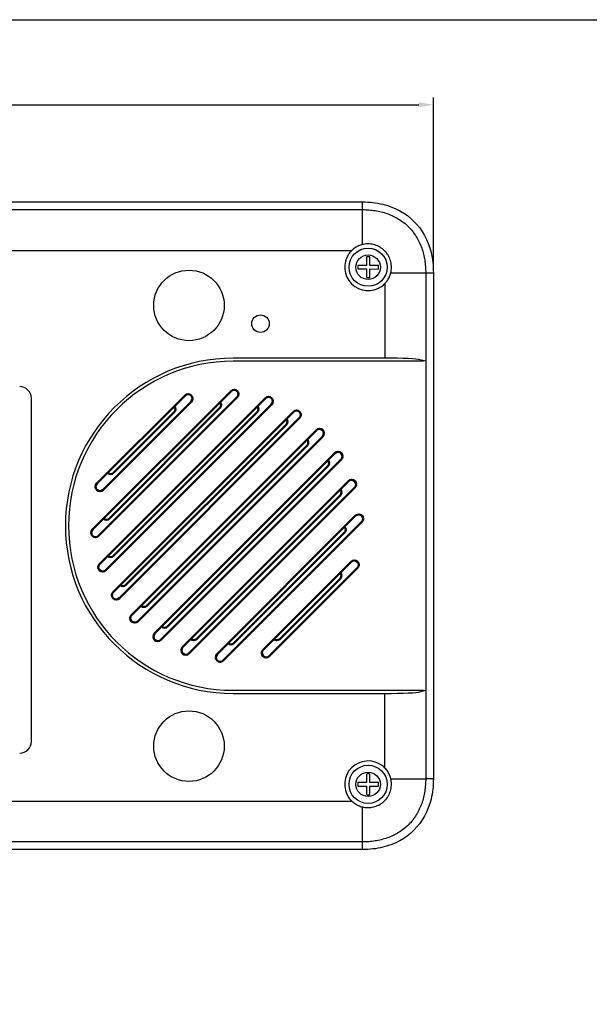
# Model space of a CAD drawing. Units: millimetres. Extents: x 96881 to 102121, y 236142 to 237971.
# Drawn here: x 97157 to 97254, y 236378 to 236546 of the extents above; entities that cross this region are included whole.
import ezdxf

# ---------------------------------------------------------------- set-up
doc = ezdxf.new("R2010")
doc.units = ezdxf.units.MM
doc.layers.add('1', color=7, linetype='Continuous')
doc.layers.add('2', color=5, linetype='Continuous')
doc.styles.get("Standard").update_dxf_attribs({"font": 'isocpeui.ttf'})
doc.dimstyles.new('ISO-25', dxfattribs={"dimtxt": 2.5, "dimasz": 2.5, "dimexe": 1.25, "dimexo": 0.625, "dimtad": 1, "dimtxsty": 'Standard', "dimcen": 2.5, "dimadec": 0, "dimazin": 0, "dimtfac": 1, "dimtmove": 0, "dimatfit": 3, "dimfxl": 1, "dimarcsym": 0})

# ---------------------------------------------------------------- blocks, each defined once
blk = doc.blocks.new('*D61')
at = {"layer": '2', "color": 0, "lineweight": -2, "transparency": 16777216}
for p, q in [((96924.14, 236503.14), (96924.14, 236532.38)), ((97227.35, 236503.14), (97227.35, 236532.38)), ((96926.64, 236531.13), (97224.85, 236531.13))]:
    blk.add_line(p, q, dxfattribs=at)
at = {"layer": '2', "color": 0, "transparency": 16777216}
for points in [[(96926.64, 236531.54), (96926.64, 236530.71), (96924.14, 236531.13)], [(97224.85, 236531.54), (97224.85, 236530.71), (97227.35, 236531.13)]]:
    blk.add_solid(points, dxfattribs=at)
at = {"layer": 'Defpoints', "color": 0, "transparency": 16777216}
for p in [(97227.35, 236531.13), (96924.14, 236502.52), (97227.35, 236502.52)]:
    blk.add_point(p, dxfattribs=at)
at = {"layer": '2', "color": 0, "transparency": 16777216, "insert": (97075.74, 236533.25), "char_height": 3, "attachment_point": 5}
blk.add_mtext('300', dxfattribs=at)

msp = doc.modelspace()

# ---------------------------------------------------------------- linework, layer by layer
at = {"color": 18, "true_color": 0x000000}
for p, q in [((97144.70369, 236513.27193), (97215.28393, 236513.27193)), ((97215.28393, 236514.44543), (97215.28393, 236514.5804)), ((97215.28393, 236514.44293), (97215.28393, 236514.44543)), ((97215.28393, 236513.27193), (97215.28393, 236514.44293)), ((97154.92298, 236506.33099), (97213.46163, 236506.33099)), ((97226.03674, 236502.51912), (97226.03674, 236430.24995)), ((97226.03674, 236502.51912), (97227.20774, 236502.51912)), ((97227.20889, 236502.51912), (97227.34519, 236502.51913)), ((97219.09579, 236500.69716), (97219.09579, 236488.00234)), ((97219.09579, 236488.00233), (97193.24031, 236488.00233)), ((97225.67655, 236487.47551), (97193.24031, 236487.47551)), ((97226.03674, 236487.47551), (97225.04517, 236487.72864)), ((97158.92435, 236422.78872), (97158.92435, 236481.16229)), ((97192.90187, 236482.41093), (97169.30488, 236458.81394)), ((97185.0687, 236481.64883), (97170.06698, 236466.64711)), ((97193.96253, 236481.35027), (97170.36554, 236457.75328)), ((97198.7544, 236481.19239), (97170.52342, 236452.96141)), ((97186.12936, 236480.58817), (97171.12764, 236465.58645)), ((97199.81506, 236480.13173), (97171.58408, 236451.90075)), ((97172.19383, 236460.71294), (97191.00287, 236479.52198)), ((97203.51862, 236478.88555), (97172.83027, 236448.19719)), ((97172.90094, 236468.49112), (97183.2247, 236478.81488)), ((97172.90094, 236454.34898), (97197.36683, 236478.81488)), ((97204.57928, 236477.82489), (97173.89093, 236447.13653)), ((97175.02226, 236449.39923), (97202.31658, 236476.69356)), ((97175.97685, 236444.27271), (97207.4431, 236475.73896)), ((97177.03751, 236443.21205), (97208.50376, 236474.6783)), ((97178.55779, 236445.8637), (97205.85211, 236473.15802)), ((97210.58969, 236471.81448), (97179.90133, 236441.12612)), ((97211.65035, 236470.75382), (97180.96199, 236440.06546)), ((97182.09333, 236442.32817), (97209.38765, 236469.62249)), ((97212.89653, 236467.05026), (97184.66556, 236438.81928)), ((97213.95719, 236465.9896), (97185.72622, 236437.75862)), ((97187.04307, 236440.20685), (97211.50897, 236464.67274)), ((97214.11508, 236461.19773), (97190.51808, 236437.60074)), ((97215.17574, 236460.13707), (97191.57874, 236436.54008)), ((97193.40703, 236439.49974), (97212.21607, 236458.30878)), ((97213.35297, 236453.36456), (97198.35125, 236438.36284)), ((97214.41363, 236452.3039), (97199.41191, 236437.30218)), ((97201.18521, 236440.20685), (97211.50897, 236450.5306)), ((97192.24031, 236431.47551), (97225.61119, 236431.47551)), ((97193.24031, 236431.47551), (97225.67655, 236431.47551)), ((97193.24031, 236430.94868), (97219.09579, 236430.94868)), ((97219.09579, 236418.25386), (97219.09579, 236430.94868)), ((97225.04517, 236431.22237), (97226.03674, 236431.47551)), ((97226.03674, 236430.24995), (97226.03674, 236416.43189)), ((97227.20774, 236416.43189), (97226.03674, 236416.43189)), ((97227.20774, 236416.43189), (97227.21023, 236416.43189)), ((97227.21024, 236416.43189), (97227.3452, 236416.43189)), ((97154.92298, 236412.62003), (97213.46163, 236412.62003)), ((97215.28393, 236405.67908), (97153.18265, 236405.67908)), ((97215.28392, 236404.50692), (97215.28394, 236404.37062)), ((97215.28393, 236404.50808), (97215.28393, 236405.67908))]:
    msp.add_line(p, q, dxfattribs=at)
at = {"color": 18, "linetype": 'Continuous', "true_color": 0x000000}
for p, q in [((97215.93963, 236505.21554), (97215.93808, 236503.77822)), ((97216.54319, 236503.77757), (97216.54473, 236505.21489)), ((97214.50011, 236503.17466), (97215.93743, 236503.17312)), ((97215.93808, 236503.77822), (97214.50077, 236503.77977)), ((97215.93743, 236503.17312), (97215.93589, 236501.7358)), ((97216.54099, 236501.73515), (97216.54254, 236503.17247)), ((97216.54254, 236503.17247), (97217.97985, 236503.17092)), ((97217.9805, 236503.77603), (97216.54319, 236503.77757)), ((97215.93808, 236415.77822), (97214.50077, 236415.77977)), ((97215.93963, 236417.21554), (97215.93808, 236415.77822)), ((97216.54319, 236415.77757), (97216.54473, 236417.21489)), ((97217.9805, 236415.77603), (97216.54319, 236415.77757)), ((97214.50011, 236415.17466), (97215.93743, 236415.17312)), ((97215.93743, 236415.17312), (97215.93589, 236413.7358)), ((97216.54099, 236413.73515), (97216.54254, 236415.17247)), ((97216.54254, 236415.17247), (97217.97985, 236415.17092))]:
    msp.add_line(p, q, dxfattribs=at)
at = {"color": 18, "linetype": 'Continuous', "lineweight": 50, "true_color": 0x000000}
for p, q in [((97192.90187, 236482.41093), (97169.30488, 236458.81394)), ((97185.0687, 236481.64883), (97170.06698, 236466.64711)), ((97193.96253, 236481.35027), (97170.36554, 236457.75328)), ((97198.7544, 236481.19239), (97170.52342, 236452.96141)), ((97186.12936, 236480.58817), (97171.12764, 236465.58645)), ((97199.81506, 236480.13173), (97171.58408, 236451.90075)), ((97172.19383, 236460.71294), (97191.00287, 236479.52198)), ((97203.51862, 236478.88555), (97172.83027, 236448.19719)), ((97172.90094, 236468.49112), (97183.2247, 236478.81488)), ((97172.90094, 236454.34898), (97197.36683, 236478.81488)), ((97204.57928, 236477.82489), (97173.89093, 236447.13653)), ((97175.02226, 236449.39923), (97202.31658, 236476.69356)), ((97175.97685, 236444.27271), (97207.4431, 236475.73896)), ((97177.03751, 236443.21205), (97208.50376, 236474.6783)), ((97178.55779, 236445.8637), (97205.85211, 236473.15802)), ((97210.58969, 236471.81448), (97179.90133, 236441.12612)), ((97211.65035, 236470.75382), (97180.96199, 236440.06546)), ((97182.09333, 236442.32817), (97209.38765, 236469.62249)), ((97212.89653, 236467.05026), (97184.66556, 236438.81928)), ((97213.95719, 236465.9896), (97185.72622, 236437.75862)), ((97187.04307, 236440.20685), (97211.50897, 236464.67274)), ((97214.11508, 236461.19773), (97190.51808, 236437.60074)), ((97215.17574, 236460.13707), (97191.57874, 236436.54008)), ((97193.40703, 236439.49974), (97212.21607, 236458.30878)), ((97213.35297, 236453.36456), (97198.35125, 236438.36284)), ((97214.41363, 236452.3039), (97199.41191, 236437.30218)), ((97201.18521, 236440.20685), (97211.50897, 236450.5306))]:
    msp.add_line(p, q, dxfattribs=at)
at = {"color": 1}
msp.add_lwpolyline([(97466.12174, 236218.28891), (96893.68431, 236218.28891), (96893.68431, 236545.59767), (97466.12174, 236545.59767)], close=True, dxfattribs=at)
at = {"color": 18, "true_color": 0x000000}
for centre, radius in [((97216.24031, 236503.47535), 3.25), ((97185.74031, 236496.97551), 6), ((97185.74031, 236421.97551), 6), ((97216.24031, 236415.47535), 3.25)]:
    msp.add_circle(centre, radius, dxfattribs=at)
at = {"color": 18, "linetype": 'Continuous', "true_color": 0x000000}
for centre in [(97216.24031, 236503.47535), (97216.24031, 236415.47535)]:
    msp.add_circle(centre, 2.08333, dxfattribs=at)
at = {"color": 18, "true_color": 0x000000}
for centre, radius, start, end in [((97216.24031, 236503.47535), 3.98645, 145.0517038, 304.9460662), ((97193.24031, 236459.47551), 28.52682, 90, 270), ((97193.24031, 236459.47551), 28, 90, 270), ((97185.59903, 236481.1185), 0.75, 45, 135), ((97185.59903, 236481.1185), 0.75, 315, 45), ((97193.4322, 236481.8806), 0.75, 45, 135), ((97193.4322, 236481.8806), 0.75, 315, 45), ((97199.28473, 236480.66206), 0.75, 45, 135), ((97199.28473, 236480.66206), 0.75, 315, 45), ((97182.72972, 236479.30985), 0.7, 315, 45), ((97190.5079, 236480.01696), 0.7, 315, 45), ((97196.87186, 236479.30985), 0.7, 315, 45), ((97204.04895, 236478.35522), 0.75, 45, 135), ((97204.04895, 236478.35522), 0.75, 315, 45), ((97201.82161, 236477.18853), 0.7, 315, 45), ((97207.97343, 236475.20863), 0.75, 45, 135), ((97207.97343, 236475.20863), 0.75, 315, 45), ((97205.35714, 236473.653), 0.7, 315, 45), ((97211.12002, 236471.28415), 0.75, 45, 135), ((97211.12002, 236471.28415), 0.75, 315, 45), ((97208.89267, 236470.11746), 0.7, 315, 45), ((97172.40596, 236468.98609), 0.7, 225, 315), ((97170.59731, 236466.11678), 0.75, 135, 225), ((97213.42686, 236466.51993), 0.75, 45, 135), ((97213.42686, 236466.51993), 0.75, 315, 45), ((97170.59731, 236466.11678), 0.75, 225, 315), ((97211.01399, 236465.16771), 0.7, 315, 45), ((97214.64541, 236460.6674), 0.75, 45, 135), ((97214.64541, 236460.6674), 0.75, 315, 45), ((97171.69886, 236461.20792), 0.7, 225, 315), ((97169.83521, 236458.28361), 0.75, 135, 225), ((97169.83521, 236458.28361), 0.75, 225, 315), ((97211.7211, 236458.80375), 0.7, 315, 45), ((97172.40596, 236454.84396), 0.7, 225, 315), ((97171.05375, 236452.43108), 0.75, 135, 225), ((97213.8833, 236452.83423), 0.75, 45, 135), ((97213.8833, 236452.83423), 0.75, 315, 45), ((97171.05375, 236452.43108), 0.75, 225, 315), ((97211.01399, 236451.02558), 0.7, 315, 45), ((97174.52728, 236449.89421), 0.7, 225, 315), ((97173.3606, 236447.66686), 0.75, 135, 225), ((97173.3606, 236447.66686), 0.75, 225, 315), ((97176.50718, 236443.74238), 0.75, 135, 225), ((97178.06282, 236446.35867), 0.7, 225, 315), ((97176.50718, 236443.74238), 0.75, 225, 315), ((97180.43166, 236440.59579), 0.75, 135, 225), ((97181.59835, 236442.82314), 0.7, 225, 315), ((97180.43166, 236440.59579), 0.75, 225, 315), ((97186.5481, 236440.70182), 0.7, 225, 315), ((97192.91206, 236439.99471), 0.7, 225, 315), ((97200.69023, 236440.70182), 0.7, 225, 315), ((97185.19589, 236438.28895), 0.75, 135, 225), ((97185.19589, 236438.28895), 0.75, 225, 315), ((97191.04841, 236437.07041), 0.75, 135, 225), ((97198.88158, 236437.83251), 0.75, 135, 225), ((97191.04841, 236437.07041), 0.75, 225, 315), ((97198.88158, 236437.83251), 0.75, 225, 315), ((97216.24031, 236415.47535), 3.98645, 55.0539338, 214.9438362)]:
    msp.add_arc(centre, radius, start, end, dxfattribs=at)
at = {"color": 18, "linetype": 'Continuous', "true_color": 0x000000}
for centre, start, end in [((97216.24031, 236503.47535), 80.0736695, 99.8031411), ((97216.24031, 236503.47535), 170.0736695, 189.8031411), ((97216.24031, 236503.47535), 350.0736695, 9.8031411), ((97216.24031, 236503.47535), 260.0736695, 279.8031411), ((97216.24031, 236415.47535), 170.0736695, 189.8031411), ((97216.24031, 236415.47535), 80.0736695, 99.8031411), ((97216.24031, 236415.47535), 350.0736695, 9.8031411), ((97216.24031, 236415.47535), 260.0736695, 279.8031411)]:
    msp.add_arc(centre, 1.76598, start, end, dxfattribs=at)
at = {"color": 18, "linetype": 'Continuous', "lineweight": 50, "true_color": 0x000000}
for centre, radius, start, end in [((97185.59903, 236481.1185), 0.75, 45, 135), ((97185.59903, 236481.1185), 0.75, 315, 45), ((97193.4322, 236481.8806), 0.75, 45, 135), ((97193.4322, 236481.8806), 0.75, 315, 45), ((97199.28473, 236480.66206), 0.75, 45, 135), ((97199.28473, 236480.66206), 0.75, 315, 45), ((97182.72972, 236479.30985), 0.7, 315, 45), ((97190.5079, 236480.01696), 0.7, 315, 45), ((97196.87186, 236479.30985), 0.7, 315, 45), ((97204.04895, 236478.35522), 0.75, 45, 135), ((97204.04895, 236478.35522), 0.75, 315, 45), ((97201.82161, 236477.18853), 0.7, 315, 45), ((97207.97343, 236475.20863), 0.75, 45, 135), ((97207.97343, 236475.20863), 0.75, 315, 45), ((97205.35714, 236473.653), 0.7, 315, 45), ((97211.12002, 236471.28415), 0.75, 45, 135), ((97211.12002, 236471.28415), 0.75, 315, 45), ((97208.89267, 236470.11746), 0.7, 315, 45), ((97172.40596, 236468.98609), 0.7, 225, 315), ((97170.59731, 236466.11678), 0.75, 135, 225), ((97213.42686, 236466.51993), 0.75, 45, 135), ((97213.42686, 236466.51993), 0.75, 315, 45), ((97170.59731, 236466.11678), 0.75, 225, 315), ((97211.01399, 236465.16771), 0.7, 315, 45), ((97214.64541, 236460.6674), 0.75, 45, 135), ((97214.64541, 236460.6674), 0.75, 315, 45), ((97171.69886, 236461.20792), 0.7, 225, 315), ((97169.83521, 236458.28361), 0.75, 135, 225), ((97169.83521, 236458.28361), 0.75, 225, 315), ((97211.7211, 236458.80375), 0.7, 315, 45), ((97172.40596, 236454.84396), 0.7, 225, 315), ((97171.05375, 236452.43108), 0.75, 135, 225), ((97213.8833, 236452.83423), 0.75, 45, 135), ((97213.8833, 236452.83423), 0.75, 315, 45), ((97171.05375, 236452.43108), 0.75, 225, 315), ((97211.01399, 236451.02558), 0.7, 315, 45), ((97174.52728, 236449.89421), 0.7, 225, 315), ((97173.3606, 236447.66686), 0.75, 135, 225), ((97173.3606, 236447.66686), 0.75, 225, 315), ((97176.50718, 236443.74238), 0.75, 135, 225), ((97178.06282, 236446.35867), 0.7, 225, 315), ((97176.50718, 236443.74238), 0.75, 225, 315), ((97180.43166, 236440.59579), 0.75, 135, 225), ((97181.59835, 236442.82314), 0.7, 225, 315), ((97180.43166, 236440.59579), 0.75, 225, 315), ((97186.5481, 236440.70182), 0.7, 225, 315), ((97192.91206, 236439.99471), 0.7, 225, 315), ((97200.69023, 236440.70182), 0.7, 225, 315), ((97185.19589, 236438.28895), 0.75, 135, 225), ((97185.19589, 236438.28895), 0.75, 225, 315), ((97191.04841, 236437.07041), 0.75, 135, 225), ((97198.88158, 236437.83251), 0.75, 135, 225), ((97191.04841, 236437.07041), 0.75, 225, 315), ((97198.88158, 236437.83251), 0.75, 225, 315)]:
    msp.add_arc(centre, radius, start, end, dxfattribs=at)
at = {"color": 18, "true_color": 0x000000}
for centre, major_axis, ratio, start_param, end_param in [((97219.09579, 236487.68788), (6, 0), 0.052407779, 0.129981945, 1.570796327), ((97156.91887, 236481.15406), (1.42197, 1.42197), 0.994548011, 5.499156672, 7.067213943), ((97219.09579, 236431.26313), (6, 0), 0.052407779, 4.71238898, 6.153203362), ((97156.91887, 236422.79695), (1.42197, -1.42197), 0.994548011, 5.499156672, 7.067213943)]:
    msp.add_ellipse(centre, major_axis=major_axis, ratio=ratio, start_param=start_param, end_param=end_param, dxfattribs=at)
for points, knots in [([(97215.28383, 236507.32745), (97215.28383, 236507.79514), (97215.28384, 236508.24815), (97215.28384, 236508.6855), (97215.28385, 236509.28855), (97215.28386, 236509.8618), (97215.28387, 236510.90603), (97215.28388, 236511.37689), (97215.28389, 236512.18108), (97215.2839, 236512.51431), (97215.28391, 236513.01827), (97215.28392, 236513.18893), (97215.28393, 236513.27193)], [-0.181303757, -0.181303757, -0.181303757, -0.181303757, 0, 0, 0, 0.25, 0.25, 0.5, 0.5, 0.75, 0.75, 1, 1, 1, 1]), ([(97215.28393, 236513.27193), (97215.46188, 236513.27193), (97215.643, 236513.26873), (97216.00067, 236513.25572), (97216.17903, 236513.24591), (97216.71266, 236513.20626), (97217.06645, 236513.16621), (97217.76983, 236513.05661), (97218.11941, 236512.98707), (97218.8139, 236512.81543), (97219.1604, 236512.71269), (97220.17571, 236512.35541), (97220.8226, 236512.05248), (97221.74141, 236511.4868), (97222.03723, 236511.28042), (97222.59738, 236510.8388), (97222.86329, 236510.60263), (97223.36661, 236510.09937), (97223.60403, 236509.83229), (97224.04969, 236509.2665), (97224.25507, 236508.97122), (97224.81566, 236508.05991), (97225.11878, 236507.41468), (97225.59713, 236506.05591), (97225.76546, 236505.36208), (97225.93037, 236504.30676), (97225.97072, 236503.95235), (97226.0106, 236503.417), (97226.02046, 236503.23793), (97226.03353, 236502.87861), (97226.03672, 236502.69708), (97226.03674, 236502.51912)], [0, 0, 0, 0, 0.03125, 0.03125, 0.0625, 0.0625, 0.125, 0.125, 0.1875, 0.1875, 0.25, 0.25, 0.375, 0.375, 0.4375, 0.4375, 0.5, 0.5, 0.5625, 0.5625, 0.625, 0.625, 0.75, 0.75, 0.875, 0.875, 0.9375, 0.9375, 0.96875, 0.96875, 1, 1, 1, 1]), ([(97215.47615, 236507.3692), (97215.22345, 236507.32077), (97214.97612, 236507.24818), (97214.50542, 236507.06039), (97214.28142, 236506.94547), (97213.85481, 236506.6723), (97213.65278, 236506.51361), (97213.28708, 236506.16366), (97213.121, 236505.97109), (97212.97274, 236505.75893)], [0, 0, 0, 0, 0.25, 0.25, 0.5, 0.5, 0.75, 0.75, 1, 1, 1, 1]), ([(97220.13411, 236502.71091), (97220.1954, 236503.03062), (97220.2174, 236503.35292), (97220.18288, 236504.00263), (97220.12615, 236504.32289), (97219.93809, 236504.93972), (97219.80419, 236505.24127), (97219.55538, 236505.65587), (97219.46426, 236505.78866), (97219.26551, 236506.04334), (97219.15707, 236506.16599), (97218.81208, 236506.51052), (97218.558, 236506.70837), (97218.14121, 236506.95808), (97217.99546, 236507.03364), (97217.69934, 236507.16478), (97217.54825, 236507.22092), (97217.08602, 236507.36157), (97216.76145, 236507.41854), (97216.11688, 236507.4522), (97215.79586, 236507.43047), (97215.47615, 236507.3692)], [0, 0, 0, 0, 0.125, 0.125, 0.25, 0.25, 0.375, 0.375, 0.4375, 0.4375, 0.5, 0.5, 0.625, 0.625, 0.6875, 0.6875, 0.75, 0.75, 0.875, 0.875, 1, 1, 1, 1]), ([(97218.52377, 236500.20769), (97218.73591, 236500.35593), (97218.93248, 236500.52562), (97219.28265, 236500.89263), (97219.43815, 236501.09101), (97219.71152, 236501.51836), (97219.82792, 236501.74606), (97220.01426, 236502.21481), (97220.08561, 236502.45796), (97220.13411, 236502.71091)], [0, 0, 0, 0, 0.25, 0.25, 0.5, 0.5, 0.75, 0.75, 1, 1, 1, 1]), ([(97220.09234, 236502.51837), (97220.56004, 236502.51843), (97221.01306, 236502.51849), (97221.4504, 236502.51854), (97222.05344, 236502.51862), (97222.62668, 236502.51869), (97223.67088, 236502.51882), (97224.14174, 236502.51888), (97224.9459, 236502.51898), (97225.27913, 236502.51903), (97225.78308, 236502.51909), (97225.95374, 236502.51911), (97226.03674, 236502.51912)], [-0.18130795, -0.18130795, -0.18130795, -0.18130795, 0, 0, 0, 0.25, 0.25, 0.5, 0.5, 0.75, 0.75, 1, 1, 1, 1]), ([(97220.13414, 236416.23963), (97220.0857, 236416.49233), (97220.0131, 236416.73967), (97219.82529, 236417.21036), (97219.71037, 236417.43436), (97219.43718, 236417.86096), (97219.27848, 236418.06298), (97218.92851, 236418.42868), (97218.73593, 236418.59475), (97218.52377, 236418.74301)], [0, 0, 0, 0, 0.25, 0.25, 0.5, 0.5, 0.75, 0.75, 1, 1, 1, 1]), ([(97226.03674, 236416.43189), (97226.03674, 236416.25394), (97226.03354, 236416.07281), (97226.02052, 236415.71514), (97226.01071, 236415.53678), (97225.97107, 236415.00316), (97225.93101, 236414.64936), (97225.82142, 236413.94598), (97225.75188, 236413.59641), (97225.58024, 236412.90191), (97225.47749, 236412.55541), (97225.12022, 236411.5401), (97224.81728, 236410.89321), (97224.2516, 236409.9744), (97224.04522, 236409.67858), (97223.6036, 236409.11843), (97223.36743, 236408.85252), (97222.86418, 236408.3492), (97222.5971, 236408.11179), (97222.03131, 236407.66612), (97221.73602, 236407.46074), (97220.82472, 236406.90015), (97220.17948, 236406.59703), (97218.82071, 236406.11868), (97218.12688, 236405.95035), (97217.07156, 236405.78544), (97216.71715, 236405.7451), (97216.18181, 236405.70521), (97216.00273, 236405.69535), (97215.64342, 236405.68229), (97215.46188, 236405.6791), (97215.28393, 236405.67908)], [0, 0, 0, 0, 0.03125, 0.03125, 0.0625, 0.0625, 0.125, 0.125, 0.1875, 0.1875, 0.25, 0.25, 0.375, 0.375, 0.4375, 0.4375, 0.5, 0.5, 0.5625, 0.5625, 0.625, 0.625, 0.75, 0.75, 0.875, 0.875, 0.9375, 0.9375, 0.96875, 0.96875, 1, 1, 1, 1]), ([(97215.47572, 236411.58158), (97215.79544, 236411.52027), (97216.11775, 236411.49826), (97216.76748, 236411.53276), (97217.08776, 236411.58949), (97217.70461, 236411.77754), (97218.00617, 236411.91144), (97218.42079, 236412.16026), (97218.55359, 236412.25138), (97218.80828, 236412.45013), (97218.93093, 236412.55857), (97219.27548, 236412.90357), (97219.47334, 236413.15767), (97219.72306, 236413.57447), (97219.79861, 236413.72022), (97219.92975, 236414.01636), (97219.98589, 236414.16746), (97220.12654, 236414.62971), (97220.18351, 236414.95429), (97220.21716, 236415.59888), (97220.19542, 236415.91992), (97220.13414, 236416.23963)], [0, 0, 0, 0, 0.125, 0.125, 0.25, 0.25, 0.375, 0.375, 0.4375, 0.4375, 0.5, 0.5, 0.625, 0.625, 0.6875, 0.6875, 0.75, 0.75, 0.875, 0.875, 1, 1, 1, 1]), ([(97220.09237, 236416.43199), (97220.56007, 236416.43198), (97221.0131, 236416.43198), (97221.45045, 236416.43197), (97222.05348, 236416.43197), (97222.62672, 236416.43196), (97223.67091, 236416.43194), (97224.14176, 236416.43194), (97224.94592, 236416.43192), (97225.27914, 236416.43192), (97225.78308, 236416.4319), (97225.95374, 236416.43189), (97226.03674, 236416.43189)], [-0.181312124, -0.181312124, -0.181312124, -0.181312124, 0, 0, 0, 0.25, 0.25, 0.5, 0.5, 0.75, 0.75, 1, 1, 1, 1]), ([(97212.97256, 236413.19201), (97213.12079, 236412.97987), (97213.29047, 236412.78329), (97213.65748, 236412.43311), (97213.85585, 236412.2776), (97214.28319, 236412.00421), (97214.51088, 236411.8878), (97214.97963, 236411.70144), (97215.22277, 236411.63008), (97215.47572, 236411.58158)], [0, 0, 0, 0, 0.25, 0.25, 0.5, 0.5, 0.75, 0.75, 1, 1, 1, 1]), ([(97215.28393, 236405.67908), (97215.28393, 236405.69167), (97215.28392, 236405.71721), (97215.28391, 236405.76949), (97215.2839, 236405.83356), (97215.28389, 236405.91121), (97215.28388, 236406.00296), (97215.28386, 236406.10964), (97215.28385, 236406.23199), (97215.28383, 236406.37072), (97215.28381, 236406.52648), (97215.28378, 236406.69989), (97215.28376, 236406.89151), (97215.28373, 236407.1018), (97215.2837, 236407.33117), (97215.28367, 236407.57993), (97215.28363, 236407.84828), (97215.2836, 236408.13631), (97215.28356, 236408.444), (97215.28352, 236408.77118), (97215.28348, 236409.1175), (97215.28343, 236409.4827), (97215.28338, 236409.86536), (97215.28335, 236410.13116), (97215.28334, 236410.26526), (97215.28334, 236410.26526), (97215.28334, 236410.26526), (97215.28334, 236410.26526), (97215.28323, 236410.71797), (97215.28313, 236411.17068), (97215.28303, 236411.62339)], [0, 0, 0, 0, 0.034962045, 0.070923457, 0.107884225, 0.145844339, 0.184803788, 0.224762558, 0.265720639, 0.307678018, 0.350634683, 0.39459062, 0.439545816, 0.485500258, 0.532453931, 0.580406823, 0.629358918, 0.679310201, 0.730260658, 0.782210274, 0.835159031, 0.889106916, 0.944053911, 1, 1, 1, 1.00000001, 1.00000002, 1.00000003, 1.188877627, 1.188877627, 1.188877627, 1.188877627])]:
    msp.add_open_spline(points, degree=3, knots=knots, dxfattribs=at)
at = {"layer": '1', "color": 18, "true_color": 0x000000}
for p, q in [((96936.19668, 236514.5804), (97215.28393, 236514.5804)), ((97227.3452, 236502.51913), (97227.3452, 236416.43189)), ((97215.28394, 236404.37062), (96936.19669, 236404.37062))]:
    msp.add_line(p, q, dxfattribs=at)
msp.add_circle((97197.9203, 236493.86978), 1.5, dxfattribs=at)
for points in [[(97215.28393, 236514.5804), (97216.49515, 236514.57915), (97217.65871, 236514.44585), (97220.82724, 236513.6711), (97222.63797, 236512.67843), (97225.44323, 236509.87317), (97226.4359, 236508.06244), (97227.21066, 236504.89391), (97227.34395, 236503.73035), (97227.34519, 236502.51913)], [(97227.3452, 236416.43189), (97227.34395, 236415.22066), (97227.21066, 236414.05711), (97226.4359, 236410.88857), (97225.44323, 236409.07784), (97222.63797, 236406.27258), (97220.82724, 236405.27991), (97217.65871, 236404.50516), (97216.49516, 236404.37186), (97215.28394, 236404.37062)]]:
    msp.add_open_spline(points, degree=3, knots=[2.542840677, 2.542840677, 2.542840677, 2.542840677, 2.748893572, 2.748893572, 3.141592654, 3.141592654, 3.534291735, 3.534291735, 3.740344078, 3.740344078, 3.740344078, 3.740344078], dxfattribs=at)

# ---------------------------------------------------------------- dimensions: what is measured, and where the dimension line sits
at = {"layer": '2', "color": 18, "true_color": 0x000000}
dim = msp.add_linear_dim(base=(97227.3452, 236531.12641), p1=(96924.13542, 236502.51912), p2=(97227.3452, 236502.51913), angle=180, text='300', dimstyle='ISO-25', override={"dimtxt": 3}, dxfattribs=at)
dim.commit()
dim.dimension.update_dxf_attribs({"geometry": '*D61', "text_midpoint": (97075.74031, 236533.25141)})

doc.saveas('drawing.dxf')
